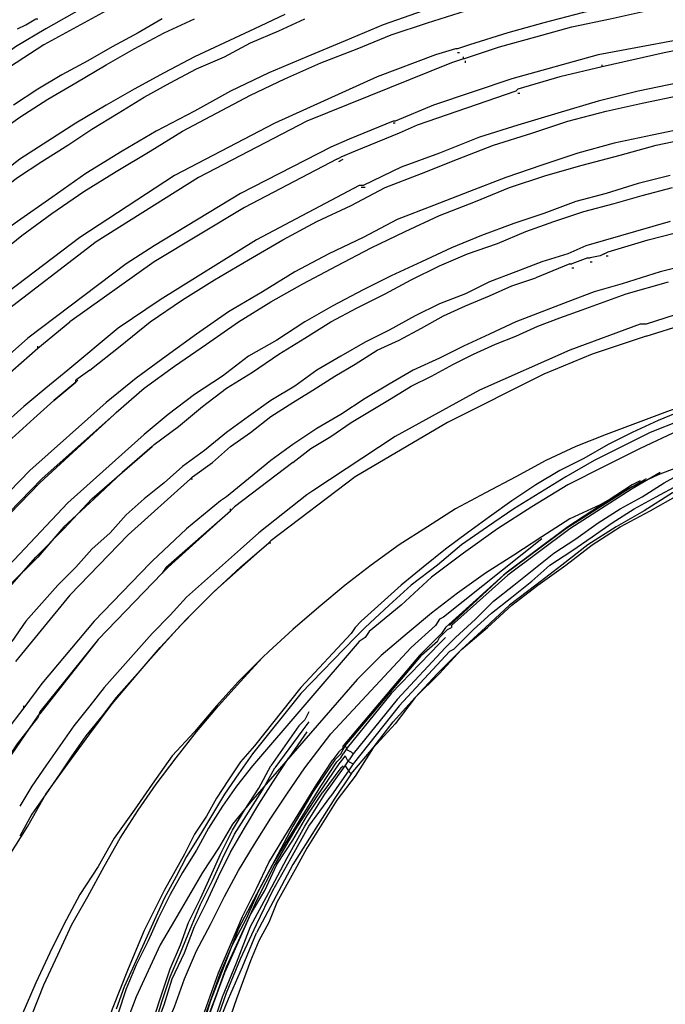
# Model space of a CAD drawing. Units: inches. Extents: x -2049 to 3731, y -2296 to 3484.
# Drawn here: x 1346 to 1359, y 916 to 937 of the extents above; entities that cross this region are included whole.
import ezdxf

# ---------------------------------------------------------------- set-up
doc = ezdxf.new("R2010")
doc.units = ezdxf.units.IN
doc.header["$MEASUREMENT"] = 0
doc.layers.add('Layer 1', color=7, linetype='Continuous')

msp = doc.modelspace()

# ---------------------------------------------------------------- linework, layer by layer
at = {"layer": 'Layer 1', "color": 7, "lineweight": 25, "true_color": 0xffffff}
for points in [[(1356.855, 937.811), (1356.008, 937.599), (1355.162, 937.345), (1354.315, 937.091), (1353.468, 936.795), (1352.664, 936.456), (1351.86, 936.118), (1351.055, 935.779), (1350.251, 935.398), (1349.489, 934.975), (1348.685, 934.552), (1347.965, 934.128), (1347.203, 933.662), (1346.483, 933.154), (1345.763, 932.647), (1345.044, 932.138), (1344.367, 931.588)], [(1361.681, 937.727), (1360.877, 937.642), (1360.073, 937.515), (1359.268, 937.388), (1358.464, 937.219), (1357.66, 937.049), (1356.855, 936.837), (1356.093, 936.626), (1355.289, 936.372)], [(1348.558, 937.599), (1346.314, 936.372), (1344.155, 934.975), (1342.123, 933.408)], [(1344.579, 931.334), (1345.214, 931.842), (1345.848, 932.35), (1346.483, 932.816), (1347.161, 933.282), (1347.838, 933.705), (1348.558, 934.128), (1349.235, 934.552), (1349.955, 934.932), (1350.674, 935.313), (1351.394, 935.652), (1352.156, 935.991), (1352.918, 936.287), (1353.638, 936.583), (1354.4, 936.837), (1355.204, 937.091), (1355.966, 937.303)], [(1355.162, 936.075), (1355.924, 936.329), (1356.685, 936.541), (1357.447, 936.752), (1358.252, 936.922), (1359.014, 937.091), (1359.819, 937.219), (1360.58, 937.345), (1361.385, 937.472)], [(1347.118, 937.134), (1346.356, 936.71), (1345.721, 936.329), (1345.552, 936.203)], [(1342.97, 932.731), (1343.52, 933.154), (1344.07, 933.62), (1344.621, 934.044), (1345.214, 934.424), (1345.806, 934.848), (1346.399, 935.229), (1346.992, 935.567), (1347.627, 935.949), (1348.219, 936.287), (1348.854, 936.626), (1349.489, 936.922)], [(1351.394, 937.007), (1350.759, 936.71), (1350.124, 936.414), (1349.489, 936.118), (1348.854, 935.779), (1348.219, 935.44), (1347.627, 935.102), (1346.992, 934.721), (1346.399, 934.34), (1345.806, 933.959), (1345.256, 933.536), (1344.663, 933.112), (1344.113, 932.689), (1343.563, 932.265)], [(1343.774, 932.054), (1344.24, 932.435), (1344.747, 932.816), (1345.256, 933.197), (1345.763, 933.577), (1346.272, 933.916), (1346.822, 934.255), (1347.33, 934.594), (1347.881, 934.932), (1348.431, 935.271), (1348.981, 935.567), (1349.531, 935.864), (1350.124, 936.118), (1350.674, 936.414), (1351.267, 936.668), (1351.817, 936.922)], [(1348.812, 936.922), (1348.304, 936.626), (1347.754, 936.329), (1347.245, 936.033), (1346.695, 935.736), (1346.187, 935.44), (1345.679, 935.102)], [(1345.763, 936.71), (1345.933, 936.795), (1346.145, 936.922), (1346.187, 936.922)], [(1360.496, 936.626), (1357.998, 936.16)], [(1354.992, 936.287), (1354.569, 936.16), (1353.342, 935.695)], [(1355.034, 936.287), (1354.992, 936.287)], [(1355.289, 936.372), (1355.034, 936.287)], [(1360.199, 936.372), (1359.606, 936.245), (1359.395, 936.203), (1358.083, 935.906)], [(1355.162, 936.075), (1354.908, 935.991)], [(1355.078, 936.203), (1355.034, 936.203)], [(1355.162, 936.075), (1355.162, 936.118)], [(1357.998, 936.16), (1356.178, 935.652)], [(1354.908, 935.991), (1351.86, 934.763)], [(1355.204, 935.991), (1355.204, 936.033)], [(1358.083, 935.906), (1357.194, 935.695)], [(1358.083, 935.906), (1358.083, 935.949)], [(1358.083, 935.906), (1358.083, 935.949)], [(1353.342, 935.695), (1351.182, 934.721), (1349.066, 933.62), (1347.076, 932.308), (1345.171, 930.869)], [(1356.178, 935.652), (1354.526, 935.102)], [(1357.194, 935.695), (1356.305, 935.44)], [(1359.691, 935.567), (1358.844, 935.398), (1357.998, 935.186), (1357.151, 934.932), (1356.305, 934.678), (1355.501, 934.424), (1354.654, 934.086), (1353.849, 933.79), (1353.045, 933.408)], [(1356.262, 935.398), (1356.305, 935.44)], [(1347.288, 929.514), (1347.922, 930.022), (1348.558, 930.53), (1349.235, 930.995), (1349.913, 931.418), (1350.632, 931.842), (1351.352, 932.265), (1352.072, 932.647), (1352.791, 932.985), (1353.511, 933.366), (1354.273, 933.662), (1355.034, 933.959), (1355.797, 934.255), (1356.601, 934.509), (1357.363, 934.763), (1358.167, 934.975), (1358.929, 935.144), (1359.734, 935.313)], [(1356.262, 935.398), (1354.188, 934.678)], [(1356.305, 935.356), (1356.347, 935.356)], [(1354.526, 935.102), (1353.722, 934.763)], [(1351.86, 934.763), (1349.574, 933.577), (1347.415, 932.223), (1345.383, 930.657)], [(1359.945, 934.636), (1359.141, 934.467), (1358.337, 934.297), (1357.575, 934.086), (1356.813, 933.832), (1356.051, 933.577), (1355.289, 933.282), (1354.526, 932.985), (1353.765, 932.689), (1353.045, 932.308), (1352.326, 931.97), (1351.606, 931.588), (1350.928, 931.164), (1350.209, 930.741), (1349.531, 930.276), (1348.897, 929.811), (1348.261, 929.344), (1347.627, 928.836)], [(1353.68, 934.763), (1352.749, 934.383)], [(1353.722, 934.763), (1353.68, 934.763)], [(1353.722, 934.721), (1353.68, 934.721)], [(1354.188, 934.678), (1353.807, 934.509)], [(1347.838, 928.625), (1348.431, 929.133), (1349.066, 929.598), (1349.743, 930.064), (1350.42, 930.53), (1351.097, 930.953), (1351.775, 931.334), (1352.495, 931.715), (1353.214, 932.096), (1353.934, 932.435), (1354.654, 932.773), (1355.415, 933.07), (1356.135, 933.366), (1356.898, 933.62), (1357.66, 933.832), (1358.464, 934.044), (1359.226, 934.255), (1360.03, 934.424)], [(1353.807, 934.509), (1352.876, 934.128), (1352.579, 934.001)], [(1352.367, 934.213), (1350.463, 933.239), (1348.642, 932.138)], [(1352.749, 934.383), (1352.367, 934.213)], [(1352.495, 933.959), (1352.579, 934.001)], [(1352.495, 933.959), (1350.547, 932.943), (1348.642, 931.8), (1346.864, 930.53)], [(1352.537, 933.916), (1352.622, 933.959)], [(1359.522, 933.62), (1358.844, 933.451), (1358.167, 933.239), (1357.532, 933.07), (1356.855, 932.816), (1356.22, 932.604), (1355.543, 932.35), (1354.908, 932.096), (1354.273, 931.8), (1353.638, 931.503), (1353.045, 931.207), (1352.41, 930.869), (1351.817, 930.53), (1351.225, 930.148), (1350.632, 929.811), (1350.081, 929.387), (1349.489, 929.005), (1348.939, 928.582), (1348.431, 928.159)], [(1348.642, 927.948), (1349.151, 928.328), (1349.658, 928.752), (1350.167, 929.133), (1350.717, 929.472), (1351.267, 929.852), (1351.817, 930.191), (1352.367, 930.53), (1352.918, 930.826), (1353.511, 931.123), (1354.061, 931.418), (1354.654, 931.715), (1355.246, 931.97), (1355.881, 932.181), (1356.474, 932.435), (1357.067, 932.647), (1357.702, 932.858), (1358.337, 933.028), (1358.929, 933.197), (1359.565, 933.366)], [(1352.96, 933.408), (1350.801, 932.265), (1348.769, 930.995)], [(1353.045, 933.408), (1352.96, 933.408)], [(1353.087, 933.366), (1353.003, 933.366)], [(1358.21, 932.011), (1359.057, 932.265), (1359.903, 932.477), (1360.75, 932.647), (1361.596, 932.816), (1362.486, 932.985), (1363.332, 933.07), (1364.221, 933.154), (1365.068, 933.239), (1365.957, 933.282), (1366.846, 933.282), (1367.692, 933.239), (1368.582, 933.197), (1369.47, 933.112), (1370.317, 933.028), (1371.206, 932.9), (1372.053, 932.773)], [(1359.522, 932.647), (1357.744, 932.138), (1357.363, 931.97)], [(1348.642, 932.138), (1348.05, 931.757), (1345.975, 930.191)], [(1357.363, 931.97), (1356.813, 931.8), (1356.262, 931.588), (1355.712, 931.377), (1355.204, 931.123), (1354.654, 930.911), (1354.146, 930.657), (1353.595, 930.36), (1353.087, 930.106), (1352.579, 929.811), (1352.072, 929.514), (1351.606, 929.175), (1351.097, 928.879), (1350.632, 928.54), (1350.167, 928.202), (1349.701, 927.82), (1349.235, 927.482), (1348.854, 927.143), (1348.431, 926.804), (1348.05, 926.466), (1347.711, 926.084), (1347.33, 925.746), (1346.992, 925.365), (1346.61, 924.984), (1346.272, 924.603), (1345.933, 924.222), (1345.637, 923.799)], [(1358.125, 931.97), (1358.04, 931.927), (1357.829, 931.884)], [(1358.125, 931.97), (1358.21, 932.011)], [(1358.167, 931.927), (1358.21, 931.927)], [(1360.157, 931.8), (1359.311, 931.588), (1358.506, 931.334), (1357.914, 931.164), (1357.363, 930.953), (1356.813, 930.741), (1356.262, 930.53), (1355.712, 930.276), (1355.162, 930.022), (1354.654, 929.768), (1354.103, 929.514), (1353.595, 929.218), (1353.087, 928.921), (1352.579, 928.582), (1352.072, 928.286), (1351.564, 927.948), (1351.097, 927.609), (1350.632, 927.228), (1350.167, 926.847)], [(1357.405, 931.757), (1356.685, 931.461)], [(1357.405, 931.757), (1357.447, 931.757)], [(1357.786, 931.884), (1357.447, 931.757)], [(1357.786, 931.884), (1357.829, 931.884)], [(1357.829, 931.8), (1357.871, 931.8)], [(1372.18, 931.249), (1371.375, 931.377), (1370.529, 931.503), (1369.724, 931.588), (1368.878, 931.631), (1368.031, 931.672), (1367.227, 931.715), (1366.38, 931.715), (1365.533, 931.672), (1364.729, 931.631), (1363.882, 931.546), (1363.078, 931.418), (1362.232, 931.292), (1361.427, 931.123), (1360.623, 930.953), (1359.819, 930.741), (1359.014, 930.487)], [(1357.447, 931.672), (1357.49, 931.672)], [(1359.014, 930.234), (1359.819, 930.487), (1360.623, 930.699), (1361.427, 930.911), (1362.232, 931.038), (1363.036, 931.207), (1363.882, 931.292), (1364.687, 931.377), (1365.533, 931.461), (1366.38, 931.503), (1367.184, 931.503), (1368.031, 931.461), (1368.878, 931.418), (1369.682, 931.377), (1370.529, 931.292), (1371.333, 931.164), (1372.137, 931.038)], [(1349.447, 927.27), (1349.87, 927.566), (1350.251, 927.905), (1350.674, 928.202), (1351.097, 928.54), (1351.564, 928.836), (1351.987, 929.09), (1352.452, 929.387), (1352.876, 929.641), (1353.342, 929.937), (1353.807, 930.148), (1354.273, 930.402), (1354.739, 930.657), (1355.204, 930.869), (1355.712, 931.08), (1356.178, 931.292), (1356.685, 931.461)], [(1351.564, 927.566), (1351.944, 927.863), (1352.367, 928.117), (1352.791, 928.413), (1353.214, 928.667), (1353.638, 928.921), (1354.061, 929.175), (1354.485, 929.387), (1354.95, 929.641), (1355.373, 929.852), (1355.839, 930.064), (1356.262, 930.234), (1356.728, 930.445), (1357.194, 930.615), (1357.66, 930.784), (1358.125, 930.953), (1358.59, 931.123), (1359.48, 931.377)], [(1348.769, 930.995), (1347.881, 930.402), (1346.822, 929.514)], [(1345.129, 929.048), (1346.187, 929.979), (1346.864, 930.53)], [(1358.887, 930.487), (1357.405, 929.937)], [(1359.014, 930.487), (1358.887, 930.487)], [(1345.975, 930.191), (1344.493, 928.879), (1343.097, 927.439), (1341.784, 925.915), (1340.599, 924.349)], [(1359.014, 930.234), (1357.871, 929.852)], [(1346.187, 929.979), (1346.187, 930.022)], [(1346.187, 929.979), (1346.187, 930.022)], [(1357.405, 929.937), (1355.501, 929.09), (1353.722, 928.117), (1351.987, 926.973)], [(1357.871, 929.852), (1356.855, 929.429)], [(1365.533, 929.811), (1364.687, 929.683), (1363.84, 929.514), (1362.994, 929.344), (1362.147, 929.09), (1361.342, 928.836), (1360.496, 928.54), (1359.691, 928.243), (1358.887, 927.863), (1358.125, 927.482), (1357.363, 927.101), (1356.601, 926.636), (1355.881, 926.169), (1355.162, 925.661), (1354.485, 925.153), (1353.849, 924.561), (1353.172, 924.01)], [(1346.822, 929.514), (1346.356, 929.133), (1345.891, 928.752), (1345.425, 928.328)], [(1347.288, 929.514), (1346.992, 929.302)], [(1356.855, 929.429), (1354.823, 928.413), (1352.876, 927.27), (1351.097, 925.915)], [(1346.992, 929.26), (1346.526, 928.879), (1346.102, 928.498), (1345.637, 928.074)], [(1345.637, 928.074), (1346.102, 928.498), (1346.526, 928.879), (1346.992, 929.26)], [(1346.992, 929.26), (1347.034, 929.302)], [(1346.992, 929.26), (1346.992, 929.302)], [(1362.232, 929.344), (1361.596, 929.133), (1360.961, 928.921), (1360.326, 928.709), (1359.734, 928.456), (1359.099, 928.202), (1358.506, 927.905), (1357.914, 927.609), (1357.321, 927.27), (1356.77, 926.931), (1356.22, 926.593), (1355.67, 926.212), (1355.119, 925.831), (1354.611, 925.407), (1354.061, 924.984), (1353.595, 924.561), (1353.087, 924.095)], [(1360.877, 929.09), (1360.199, 928.879), (1359.522, 928.667), (1358.844, 928.413), (1358.167, 928.159), (1357.532, 927.905), (1356.898, 927.609), (1356.262, 927.27), (1355.627, 926.931), (1354.992, 926.593), (1354.4, 926.212), (1353.807, 925.831), (1353.214, 925.407), (1352.664, 924.984), (1352.113, 924.518), (1351.564, 924.053), (1351.055, 923.587)], [(1360.877, 929.09), (1360.326, 928.879), (1359.776, 928.667), (1359.268, 928.456), (1358.718, 928.202), (1358.21, 927.948), (1357.702, 927.651), (1357.194, 927.397), (1356.685, 927.101), (1356.178, 926.762), (1355.712, 926.423), (1355.246, 926.084), (1354.78, 925.746), (1354.315, 925.365), (1353.849, 924.984), (1353.426, 924.603), (1353.003, 924.222)], [(1347.627, 928.836), (1346.018, 927.397), (1344.493, 925.831)], [(1347.796, 928.582), (1347.838, 928.625)], [(1347.796, 928.582), (1347.838, 928.625)], [(1347.796, 928.582), (1346.229, 927.143), (1344.747, 925.619), (1343.393, 923.925)], [(1347.796, 928.582), (1346.272, 927.228), (1344.875, 925.789), (1343.605, 924.18)], [(1354.992, 923.884), (1355.415, 924.264), (1355.797, 924.646), (1356.22, 924.984), (1356.644, 925.323), (1357.067, 925.661), (1357.532, 925.958), (1357.998, 926.297), (1358.464, 926.593), (1358.929, 926.847), (1359.395, 927.143), (1359.86, 927.397), (1360.369, 927.609), (1360.877, 927.863), (1361.342, 928.074), (1361.85, 928.286), (1362.358, 928.456)], [(1348.431, 928.159), (1346.822, 926.72), (1345.34, 925.153), (1343.986, 923.46), (1342.758, 921.682), (1341.7, 919.819)], [(1354.992, 923.671), (1355.373, 924.053), (1355.754, 924.391), (1356.178, 924.73), (1356.601, 925.069), (1356.982, 925.407), (1357.447, 925.704), (1357.871, 926), (1358.294, 926.297), (1358.76, 926.593), (1359.226, 926.847), (1359.691, 927.101), (1360.157, 927.312), (1360.623, 927.566), (1361.131, 927.778), (1361.596, 927.99), (1362.104, 928.159)], [(1348.6, 927.905), (1347.965, 927.355), (1347.373, 926.804), (1346.738, 926.212), (1346.187, 925.577), (1345.594, 924.984), (1345.044, 924.307), (1344.536, 923.671), (1344.028, 922.952), (1343.563, 922.275), (1343.097, 921.555), (1342.673, 920.835), (1342.25, 920.116), (1341.869, 919.354), (1341.53, 918.592), (1341.192, 917.83), (1340.853, 917.026)], [(1340.853, 916.941), (1341.15, 917.745), (1341.488, 918.507), (1341.869, 919.269), (1342.25, 920.031), (1342.673, 920.793), (1343.097, 921.513), (1343.52, 922.232), (1344.028, 922.91), (1344.536, 923.63), (1345.044, 924.307), (1345.594, 924.942), (1346.145, 925.577), (1346.738, 926.169), (1347.33, 926.804), (1347.965, 927.355), (1348.6, 927.905)], [(1348.6, 927.905), (1348.642, 927.948)], [(1348.6, 927.905), (1348.642, 927.948)], [(1352.791, 921.005), (1353.256, 921.555), (1353.68, 922.105), (1354.146, 922.613), (1354.654, 923.122), (1355.119, 923.63), (1355.67, 924.095), (1356.178, 924.561), (1356.728, 924.984), (1357.321, 925.407), (1357.871, 925.831), (1358.464, 926.212), (1359.099, 926.55), (1359.691, 926.889), (1360.326, 927.185), (1360.961, 927.482), (1361.639, 927.778)], [(1361.47, 927.82), (1360.835, 927.524), (1360.199, 927.228), (1359.565, 926.931), (1358.972, 926.55), (1358.379, 926.212), (1357.786, 925.831), (1357.236, 925.407), (1356.685, 924.984), (1356.135, 924.561), (1355.627, 924.095), (1355.119, 923.63), (1354.611, 923.122), (1354.146, 922.613), (1353.722, 922.063), (1353.256, 921.555), (1352.876, 920.962)], [(1351.564, 927.566), (1350.336, 926.636)], [(1359.945, 927.566), (1359.268, 927.312), (1358.633, 927.016), (1358.04, 926.677), (1357.405, 926.381), (1356.813, 926), (1356.22, 925.619), (1355.627, 925.238), (1355.034, 924.814), (1354.485, 924.391), (1353.976, 923.968), (1353.426, 923.502), (1352.918, 922.994)], [(1359.311, 927.355), (1358.718, 927.016)], [(1349.404, 927.228), (1348.092, 926.043), (1346.864, 924.772), (1345.721, 923.375)], [(1349.404, 927.228), (1348.092, 926.043), (1346.864, 924.772), (1345.721, 923.375)], [(1349.404, 927.228), (1349.447, 927.27)], [(1349.404, 927.228), (1349.447, 927.228)], [(1359.014, 927.228), (1358.718, 927.059)], [(1358.887, 927.185), (1358.718, 927.101)], [(1351.987, 926.973), (1351.86, 926.889), (1350.844, 926.084)], [(1358.718, 927.059), (1357.321, 926.169), (1356.008, 925.196), (1354.78, 924.095)], [(1358.718, 927.101), (1357.363, 926.212), (1356.051, 925.238), (1354.865, 924.137)], [(1358.718, 927.016), (1357.405, 926.169), (1356.093, 925.196), (1354.908, 924.137)], [(1350.167, 926.847), (1350.04, 926.762), (1349.32, 926.169), (1348.6, 925.492)], [(1348.897, 925.365), (1350.251, 926.55), (1348.939, 925.365)], [(1350.336, 926.636), (1350.251, 926.55)], [(1350.251, 926.55), (1350.251, 926.593)], [(1350.251, 926.55), (1350.251, 926.593)], [(1350.844, 926.084), (1350.463, 925.746), (1350.081, 925.407), (1349.701, 925.069), (1349.32, 924.73), (1348.981, 924.349), (1348.6, 923.968), (1348.261, 923.587), (1347.922, 923.206), (1347.584, 922.825), (1347.288, 922.444), (1346.949, 922.021), (1346.653, 921.598), (1346.356, 921.174), (1346.06, 920.751), (1345.806, 920.327)], [(1351.055, 925.873), (1351.097, 925.915)], [(1356.813, 925.958), (1354.739, 924.307)], [(1343.943, 915.671), (1344.24, 916.39), (1344.536, 917.11), (1344.832, 917.83), (1345.214, 918.55), (1345.552, 919.226), (1345.975, 919.904), (1346.356, 920.581), (1346.822, 921.216), (1347.288, 921.851), (1347.754, 922.486), (1348.261, 923.079), (1348.769, 923.671), (1349.32, 924.264), (1349.87, 924.814), (1350.463, 925.365), (1351.055, 925.873)], [(1351.055, 925.873), (1350.674, 925.534), (1350.293, 925.196), (1349.913, 924.857), (1349.531, 924.476), (1349.193, 924.137), (1348.854, 923.756), (1348.515, 923.375), (1348.177, 922.994), (1347.838, 922.613), (1347.542, 922.232), (1347.203, 921.809), (1346.907, 921.386), (1346.653, 921.005), (1346.356, 920.581), (1346.06, 920.158), (1345.806, 919.692)], [(1351.055, 925.873), (1351.097, 925.873)], [(1348.6, 925.492), (1348.558, 925.45)], [(1348.6, 925.492), (1348.558, 925.45)], [(1348.558, 925.45), (1347.373, 924.222), (1346.272, 922.91)], [(1348.897, 925.365), (1348.812, 925.238), (1348.939, 925.365)], [(1348.812, 925.238), (1347.457, 923.841), (1346.229, 922.275)], [(1348.812, 925.238), (1347.457, 923.841), (1346.229, 922.317)], [(1354.654, 924.264), (1354.569, 924.137), (1354.061, 923.671)], [(1354.739, 924.307), (1354.654, 924.264)], [(1352.876, 924.095), (1352.791, 923.968)], [(1353.003, 924.222), (1352.876, 924.095)], [(1353.087, 924.095), (1353.003, 924.01)], [(1354.611, 923.799), (1354.654, 923.884), (1354.696, 923.925), (1354.823, 924.053), (1354.908, 924.095)], [(1354.78, 924.095), (1354.696, 923.968)], [(1354.908, 924.137), (1354.908, 924.095)], [(1354.908, 924.137), (1354.908, 924.095)], [(1352.876, 923.884), (1351.733, 922.698), (1350.717, 921.428)], [(1352.791, 923.968), (1351.733, 922.825), (1350.759, 921.598)], [(1353.003, 924.01), (1352.876, 923.884)], [(1353.087, 923.884), (1352.96, 923.799)], [(1353.172, 924.01), (1353.087, 923.884)], [(1354.696, 923.968), (1354.231, 923.502)], [(1354.739, 923.841), (1354.654, 923.756)], [(1354.78, 923.884), (1354.739, 923.841)], [(1354.992, 923.884), (1354.908, 923.799)], [(1352.96, 923.799), (1350.717, 921.174)], [(1351.817, 921.132), (1352.367, 921.851), (1354.061, 923.671)], [(1354.654, 923.756), (1353.638, 922.698), (1352.706, 921.555), (1352.622, 921.428)], [(1354.78, 923.671), (1353.765, 922.571), (1352.833, 921.428)], [(1354.611, 923.799), (1354.273, 923.502)], [(1354.78, 923.671), (1354.823, 923.714), (1354.908, 923.799)], [(1354.95, 923.63), (1354.865, 923.587)], [(1354.992, 923.671), (1354.95, 923.63)], [(1350.928, 923.46), (1350.42, 922.952), (1349.955, 922.444), (1349.489, 921.894), (1349.023, 921.386), (1348.6, 920.793), (1348.219, 920.243), (1347.796, 919.65), (1347.457, 919.057), (1347.076, 918.465), (1346.738, 917.83), (1346.441, 917.237), (1346.145, 916.602), (1345.848, 915.925)], [(1346.06, 915.925), (1346.314, 916.56), (1346.61, 917.195), (1346.907, 917.83), (1347.245, 918.422), (1347.584, 919.057), (1347.922, 919.65), (1348.304, 920.243), (1348.685, 920.793), (1349.108, 921.343), (1349.531, 921.894), (1349.997, 922.444), (1350.463, 922.952), (1350.928, 923.46)], [(1351.055, 923.587), (1350.928, 923.46)], [(1352.579, 921.428), (1352.664, 921.598), (1354.273, 923.502)], [(1354.231, 923.502), (1352.622, 921.598)], [(1354.865, 923.587), (1353.807, 922.444), (1352.833, 921.216)], [(1352.918, 922.994), (1350.674, 920.412)], [(1346.272, 922.91), (1345.891, 922.401)], [(1345.891, 922.401), (1345.509, 921.894), (1345.171, 921.386), (1344.832, 920.835), (1344.493, 920.327), (1344.197, 919.777), (1343.901, 919.226), (1343.605, 918.676), (1343.35, 918.126), (1343.097, 917.533), (1342.843, 916.983), (1342.589, 916.39), (1342.377, 915.798), (1342.208, 915.205), (1341.996, 914.613), (1341.827, 914.02), (1341.657, 913.427)], [(1345.891, 922.401), (1345.891, 922.444)], [(1345.891, 922.401), (1345.891, 922.444)], [(1346.187, 922.232), (1345.637, 921.428), (1345.086, 920.624), (1344.621, 919.819), (1344.155, 918.973), (1343.732, 918.084), (1343.35, 917.237), (1342.97, 916.348), (1342.673, 915.417), (1342.377, 914.528), (1342.123, 913.596), (1341.869, 912.665), (1341.7, 911.733), (1341.53, 910.803), (1341.404, 909.828), (1341.319, 908.897), (1341.276, 907.924), (1341.234, 906.95), (1341.234, 906.019), (1341.276, 905.045), (1341.361, 904.072)], [(1342.801, 915.84), (1343.054, 916.518), (1343.35, 917.195), (1343.647, 917.872), (1343.943, 918.507), (1344.282, 919.142), (1344.621, 919.777), (1344.96, 920.412), (1345.34, 921.005), (1345.763, 921.64), (1346.187, 922.19)], [(1346.229, 922.317), (1346.187, 922.19)], [(1346.229, 922.275), (1346.187, 922.232)], [(1351.902, 922.317), (1351.817, 922.148)], [(1351.69, 922.021), (1351.097, 921.174)], [(1351.817, 922.148), (1351.69, 922.021)], [(1351.902, 922.105), (1351.775, 921.936)], [(1351.775, 921.936), (1351.182, 921.132)], [(1351.86, 921.894), (1351.479, 921.343)], [(1350.759, 921.598), (1350.463, 921.259), (1350.209, 920.878), (1349.955, 920.497), (1349.743, 920.116), (1349.489, 919.735), (1349.277, 919.312), (1348.854, 918.55), (1348.431, 917.703), (1348.092, 916.898), (1347.754, 916.051), (1347.457, 915.163), (1347.203, 914.316), (1346.992, 913.427), (1346.822, 912.539), (1346.653, 911.649), (1346.526, 910.76), (1346.441, 909.828), (1346.399, 908.94), (1346.356, 908.051), (1346.399, 907.12), (1346.441, 906.231), (1346.526, 905.299), (1346.61, 904.41)], [(1352.622, 921.555), (1352.537, 921.471)], [(1352.622, 921.555), (1352.622, 921.598)], [(1352.622, 921.555), (1352.622, 921.598)], [(1352.664, 921.598), (1352.706, 921.513)], [(1350.717, 921.428), (1350.42, 921.005), (1350.124, 920.581), (1349.87, 920.158), (1349.616, 919.735), (1349.32, 919.269), (1349.108, 918.846), (1348.854, 918.38), (1348.642, 917.914), (1348.431, 917.449), (1348.219, 916.983), (1348.007, 916.518), (1347.838, 916.051)], [(1347.965, 912.75), (1348.05, 913.342), (1348.177, 913.892), (1348.346, 914.485), (1348.473, 915.036), (1348.642, 915.586), (1348.854, 916.137), (1349.023, 916.687), (1349.277, 917.237), (1349.489, 917.787), (1349.743, 918.296), (1349.997, 918.846), (1350.251, 919.354), (1350.547, 919.862), (1350.844, 920.37), (1351.14, 920.835), (1351.479, 921.343)], [(1352.537, 921.471), (1352.41, 921.301)], [(1352.579, 921.428), (1352.452, 921.301)], [(1352.579, 921.343), (1352.495, 921.259)], [(1352.664, 921.386), (1352.537, 921.216)], [(1352.579, 921.343), (1352.622, 921.428)], [(1352.579, 921.343), (1352.622, 921.428)], [(1352.664, 921.386), (1352.706, 921.301)], [(1352.706, 921.513), (1352.791, 921.471)], [(1352.833, 921.428), (1352.749, 921.301)], [(1352.791, 921.471), (1352.833, 921.428)], [(1347.838, 911.776), (1347.965, 912.411), (1348.092, 913.046), (1348.261, 913.639), (1348.431, 914.274), (1348.642, 914.867), (1348.812, 915.501), (1349.066, 916.094), (1349.277, 916.687), (1349.531, 917.279), (1349.828, 917.83), (1350.124, 918.422), (1350.42, 918.973), (1350.759, 919.523), (1351.097, 920.073), (1351.436, 920.581), (1351.817, 921.132)], [(1350.717, 921.174), (1350.378, 920.751), (1350.081, 920.327), (1349.785, 919.862), (1349.531, 919.396), (1349.235, 918.931), (1348.981, 918.465), (1348.727, 917.957), (1348.515, 917.491), (1348.261, 916.983), (1348.05, 916.475), (1347.881, 915.967)], [(1347.965, 913.046), (1348.092, 913.554), (1348.219, 914.105), (1348.346, 914.655), (1348.473, 915.163), (1348.642, 915.671), (1348.812, 916.221), (1348.981, 916.729), (1349.193, 917.237), (1349.404, 917.745), (1349.616, 918.253), (1349.87, 918.761), (1350.081, 919.226), (1350.336, 919.735), (1350.632, 920.201), (1350.928, 920.666), (1351.182, 921.132)], [(1348.007, 913.3), (1348.092, 913.808), (1348.219, 914.359), (1348.346, 914.867), (1348.515, 915.375), (1348.642, 915.883), (1348.812, 916.39), (1348.981, 916.898), (1349.193, 917.406), (1349.362, 917.872), (1349.616, 918.38), (1349.828, 918.846), (1350.04, 919.312), (1350.293, 919.819), (1350.547, 920.243), (1350.844, 920.709), (1351.097, 921.174)], [(1348.727, 911.903), (1348.812, 912.539), (1348.939, 913.173), (1349.066, 913.808), (1349.235, 914.401), (1349.404, 915.036), (1349.574, 915.628), (1349.785, 916.221), (1349.997, 916.814), (1350.251, 917.406), (1350.505, 917.999), (1350.801, 918.592), (1351.055, 919.142), (1351.394, 919.692), (1351.733, 920.243), (1352.072, 920.793), (1352.41, 921.301)], [(1348.727, 911.903), (1348.854, 912.539), (1348.939, 913.173), (1349.108, 913.766), (1349.235, 914.401), (1349.447, 914.993), (1349.616, 915.628), (1349.828, 916.221), (1350.04, 916.814), (1350.293, 917.406), (1350.59, 917.957), (1350.844, 918.55), (1351.14, 919.1), (1351.479, 919.65), (1351.817, 920.201), (1352.156, 920.751), (1352.495, 921.259)], [(1352.537, 921.216), (1352.072, 920.539), (1351.606, 919.819), (1351.182, 919.1), (1350.801, 918.338), (1350.463, 917.576), (1350.124, 916.814), (1349.828, 916.009), (1349.531, 915.205)], [(1352.452, 921.301), (1351.987, 920.624), (1351.564, 919.904), (1351.182, 919.185), (1350.801, 918.465), (1350.42, 917.745), (1350.124, 916.983), (1349.828, 916.221), (1349.574, 915.417)], [(1352.579, 921.132), (1352.198, 920.624)], [(1352.24, 920.581), (1352.664, 921.174), (1352.749, 921.301)], [(1352.579, 921.132), (1352.622, 921.174)], [(1352.579, 921.132), (1352.622, 921.174)], [(1352.664, 921.174), (1352.749, 921.047)], [(1352.706, 921.301), (1352.749, 921.259)], [(1352.749, 921.259), (1352.833, 921.216)], [(1352.833, 921.216), (1352.749, 921.089)], [(1352.749, 921.089), (1352.367, 920.539)], [(1352.791, 921.005), (1352.452, 920.497)], [(1352.876, 920.962), (1352.495, 920.455)], [(1352.749, 921.047), (1352.791, 921.005)], [(1348.727, 911.692), (1348.812, 912.284), (1348.939, 912.877), (1349.066, 913.469), (1349.193, 914.062), (1349.362, 914.655), (1349.531, 915.205), (1349.743, 915.798), (1349.955, 916.348), (1350.167, 916.941), (1350.42, 917.491), (1350.674, 918.042), (1350.971, 918.55), (1351.225, 919.1), (1351.564, 919.608), (1351.86, 920.116), (1352.198, 920.624)], [(1348.897, 905.765), (1348.854, 906.315), (1348.812, 906.908), (1348.769, 907.458), (1348.727, 908.008), (1348.727, 909.151), (1348.769, 909.744), (1348.812, 910.294), (1348.854, 910.845), (1348.897, 911.438), (1348.981, 911.988), (1349.066, 912.539), (1349.193, 913.088), (1349.32, 913.681), (1349.447, 914.231), (1349.574, 914.739), (1349.828, 915.544), (1350.081, 916.306), (1350.378, 917.026), (1350.674, 917.787), (1351.055, 918.507), (1351.436, 919.226), (1351.817, 919.904), (1352.24, 920.581)], [(1348.854, 905.765), (1348.812, 906.358), (1348.769, 906.908), (1348.727, 907.5), (1348.727, 909.236), (1348.769, 909.828), (1348.812, 910.379), (1348.854, 910.972), (1348.939, 911.522), (1349.023, 912.115), (1349.108, 912.665), (1349.235, 913.258), (1349.362, 913.808), (1349.531, 914.359), (1349.658, 914.951), (1349.913, 915.671), (1350.167, 916.39), (1350.463, 917.11), (1350.801, 917.83), (1351.14, 918.55), (1351.521, 919.226), (1351.902, 919.904), (1352.367, 920.539)], [(1352.452, 920.497), (1351.564, 919.1), (1350.801, 917.66)], [(1350.674, 920.412), (1350.293, 919.946), (1349.997, 919.439), (1349.658, 918.931), (1349.362, 918.422), (1349.066, 917.914), (1348.769, 917.406), (1348.515, 916.856), (1348.261, 916.306), (1348.05, 915.755)], [(1352.495, 920.455), (1351.86, 919.439)], [(1351.86, 919.439), (1351.648, 919.057), (1351.436, 918.676), (1351.225, 918.296), (1351.055, 917.872), (1350.844, 917.491), (1350.674, 917.067), (1350.378, 916.263), (1350.081, 915.417), (1349.828, 914.57), (1349.574, 913.723), (1349.404, 912.834), (1349.235, 911.988), (1349.151, 911.099), (1349.066, 910.21), (1349.023, 909.32), (1348.981, 908.432), (1349.023, 907.543), (1349.066, 906.696), (1349.151, 905.807)], [(1348.812, 905.765), (1348.769, 906.527), (1348.727, 907.289), (1348.685, 908.051), (1348.727, 908.813), (1348.727, 909.574), (1348.812, 910.337), (1348.897, 911.099), (1348.981, 911.861), (1349.151, 912.58), (1349.277, 913.342), (1349.489, 914.062), (1349.701, 914.824), (1349.913, 915.544), (1350.209, 916.263), (1350.505, 916.941), (1350.801, 917.66)]]:
    msp.add_lwpolyline(points, dxfattribs=at)

doc.saveas('drawing.dxf')
